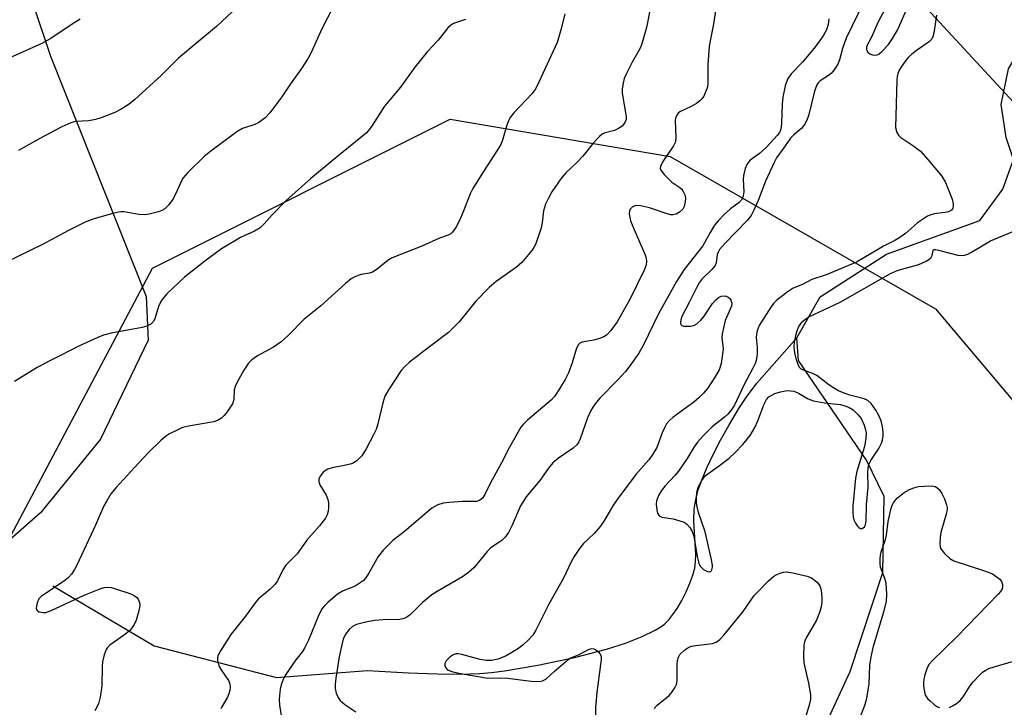
# Model space of a CAD drawing. Units: inches. Extents: x 1285768 to 1291768, y 569447 to 573448.
# Drawn here: x 1290517 to 1290756, y 571784 to 571951 of the extents above; entities that cross this region are included whole.
import ezdxf

# ---------------------------------------------------------------- set-up
doc = ezdxf.new("R2010")
doc.units = ezdxf.units.IN
doc.header["$MEASUREMENT"] = 0
for name, color, linetype in [('HYDRO-Single Line Stream', 4, 'Continuous'), ('NTRL-Pasture Land', 2, 'Continuous'), ('NTRL-Trees', 3, 'Continuous'), ('Undefined', 1, 'Continuous'), ('UTIL-Cross Country Transmission Line', 1, 'Continuous')]:
    doc.layers.add(name, color=color, linetype=linetype)

msp = doc.modelspace()

# ---------------------------------------------------------------- linework, layer by layer
at = {"layer": 'HYDRO-Single Line Stream'}
for points in [[(1290705.79, 571873.65), (1290711.51, 571883.66), (1290727.58, 571893.95), (1290750.17, 571902.14), (1290755.79, 571909.72), (1290758.35, 571916.91), (1290756.59, 571922.2), (1290755.41, 571930.25), (1290757.13, 571938.87), (1290760.07, 571943.8), (1290764.41, 571944.88), (1290774.04, 571941.57), (1290780.98, 571941.92), (1290786.09, 571944.64), (1290786.36, 571945.52)], [(1290525.34, 571813.62), (1290549.96, 571799.04), (1290579.63, 571791.34), (1290601.66, 571793.03), (1290611.64, 571792.51), (1290618.57, 571792.26), (1290624.33, 571792.2), (1290628.9, 571792.34), (1290631.73, 571792.58), (1290634.93, 571792.98), (1290643, 571794.34), (1290651.87, 571796.22), (1290659.66, 571798.21), (1290664.22, 571799.68), (1290668.32, 571801.31), (1290671.46, 571802.85), (1290672.79, 571803.66), (1290673.68, 571804.31), (1290674.73, 571805.32), (1290675.77, 571806.6), (1290676.79, 571808.08), (1290677.95, 571810.06), (1290678.99, 571812.13), (1290679.88, 571814.19), (1290680.58, 571816.14), (1290681.04, 571817.85), (1290681.25, 571819.38), (1290681.3, 571821.14), (1290680.85, 571829.31), (1290680.89, 571832.13), (1290681.2, 571834.11), (1290681.84, 571836.57), (1290682.74, 571839.18), (1290684, 571842.21), (1290685.42, 571845.25), (1290687.28, 571848.85), (1290689.29, 571852.46), (1290691.74, 571856.59), (1290693.51, 571859.25), (1290696.14, 571862.69), (1290705.79, 571873.65)], [(1290694.1, 571739.44), (1290718.74, 571792.8), (1290726.68, 571816.78), (1290727.01, 571835.23), (1290722.74, 571844.01), (1290706.26, 571868.16), (1290705.79, 571873.65)]]:
    msp.add_lwpolyline(points, dxfattribs=at)
at = {"layer": 'NTRL-Pasture Land'}
msp.add_polyline3d([(1290493.78, 572034.01, 0), (1290524.76, 571941.97, 0), (1290548.02, 571883.73, 0), (1290548.47, 571873.16, 0), (1290536.94, 571849.13, 0), (1290522.4, 571831.26, 0), (1290481.93, 571795.8, 0)], dxfattribs=at)
at = {"layer": 'NTRL-Trees'}
msp.add_lwpolyline([(1290493.18, 571784.36), (1290549.49, 571890.58), (1290621.76, 571926.69), (1290675.08, 571917.66), (1290739.49, 571880.73), (1290895.57, 571695.85), (1291058.65, 571523.13), (1291149.18, 571438.15), (1291167.22, 571421.22), (1291037.05, 571183.88), (1291014.42, 571153.78), (1290935.97, 571177.9), (1290856.11, 571205.68), (1290810.97, 571210.89), (1290783.19, 571202.21), (1290762.36, 571160.54), (1290764.17, 571081.76), (1290756.77, 571061.41), (1290762.36, 570979.99), (1290762.36, 570934.85), (1290755.42, 570894.92), (1290725.47, 570817.79), (1290735.86, 570768.12)], dxfattribs=at)
at = {"layer": 'Undefined'}
for points, elevation in [([(1290593.31, 571953.87), (1290590.61, 571948.56), (1290588.11, 571943.01), (1290587.31, 571941.45), (1290585.65, 571938.98), (1290582.96, 571935.24), (1290580.93, 571932.1), (1290577.98, 571928.2), (1290576.76, 571926.96), (1290575.34, 571925.91), (1290574.31, 571925.42), (1290571.37, 571924.38), (1290569.98, 571923.6), (1290563.68, 571918.89), (1290562.08, 571917.6), (1290558.12, 571913.73), (1290556.96, 571912.45), (1290556.53, 571911.73), (1290555.53, 571909.42), (1290554.51, 571907.41), (1290553.51, 571905.95), (1290552.49, 571904.97), (1290551.78, 571904.55), (1290550.97, 571904.26), (1290548.7, 571903.69), (1290547.56, 571903.5), (1290546.19, 571903.57), (1290542.67, 571904.19), (1290541.88, 571904.23), (1290541.31, 571904.16), (1290539.89, 571903.82), (1290535.09, 571902.41), (1290533.16, 571901.72), (1290529.16, 571899.73), (1290522.86, 571896.31), (1290513.88, 571891.94)], 468), ([(1290670.29, 571953.81), (1290669.33, 571948.86), (1290668.58, 571946.08), (1290668.14, 571944.73), (1290667.7, 571943.7), (1290665.91, 571940.5), (1290664.39, 571937.58), (1290663.97, 571936.5), (1290663.69, 571935.42), (1290663.46, 571934.06), (1290663.42, 571932.95), (1290664.44, 571927.35), (1290664.39, 571926.58), (1290664.11, 571925.9), (1290663.44, 571925.02), (1290662.58, 571924.39), (1290661.57, 571923.97), (1290659.11, 571923.31), (1290658.62, 571923.05), (1290657.94, 571922.52), (1290656.31, 571920.82), (1290654.66, 571918.6), (1290653.88, 571917.7), (1290652.45, 571916.19), (1290649.68, 571913.56), (1290648.56, 571912.22), (1290646.42, 571909.09), (1290645.55, 571907.54), (1290644.87, 571906.06), (1290644.4, 571904.47), (1290644.02, 571901.53), (1290643.8, 571900.37), (1290643.11, 571898.18), (1290642.4, 571896.3), (1290642, 571895.55), (1290641.5, 571894.85), (1290639.08, 571891.98), (1290637.8, 571890.81), (1290632.85, 571887.3), (1290631.16, 571885.88), (1290627.95, 571882.58), (1290623.89, 571877.56), (1290621.29, 571874.98), (1290617, 571871.77), (1290611.88, 571867.77), (1290610.79, 571866.81), (1290609.86, 571865.78), (1290606.95, 571861.34), (1290605.92, 571859.56), (1290605.36, 571857.95), (1290604.15, 571852.88), (1290603.75, 571851.5), (1290603.14, 571850.18), (1290601.39, 571846.81), (1290600.34, 571845.07), (1290599.05, 571843.88), (1290598.32, 571843.39), (1290597.81, 571843.16), (1290596.46, 571842.8), (1290593.14, 571842.21), (1290592.09, 571841.87), (1290591.37, 571841.46), (1290590.96, 571841.12), (1290590.25, 571840.22), (1290589.89, 571839.48), (1290589.84, 571838.75), (1290590.15, 571838.03), (1290591.64, 571835.58), (1290592.06, 571834.54), (1290592.22, 571833.69), (1290592.25, 571832.51), (1290592.15, 571831.64), (1290591.88, 571830.8), (1290591.5, 571830), (1290590.06, 571828.11), (1290586.93, 571824.65), (1290584.58, 571821.37), (1290581.9, 571818.62), (1290581.14, 571817.42), (1290579.84, 571814.79), (1290579.19, 571813.87), (1290577.99, 571812.69), (1290575.14, 571810.31), (1290574.39, 571809.5), (1290572.1, 571806.19), (1290568.56, 571801.75), (1290566, 571797.84), (1290565.37, 571796.58), (1290565.28, 571796.05), (1290565.3, 571795.52), (1290565.65, 571794.18), (1290566.18, 571793.2), (1290567.93, 571790.61), (1290568.27, 571789.86), (1290568.38, 571789.06), (1290568.29, 571788.23), (1290568.06, 571787.41), (1290567.68, 571786.61), (1290566.34, 571784.29), (1290566.12, 571783.76)], 462), ([(1290686.26, 571953.91), (1290685.49, 571949.33), (1290684.77, 571945.7), (1290684.57, 571944.27), (1290684.23, 571939.84), (1290684.24, 571935.39), (1290684.14, 571934.52), (1290684, 571934), (1290683.22, 571932.24), (1290682.77, 571931.57), (1290682.37, 571931.18), (1290681.45, 571930.51), (1290680.22, 571929.76), (1290677.46, 571928.45), (1290677.05, 571928.11), (1290676.71, 571927.68), (1290676.37, 571926.94), (1290676.28, 571926.39), (1290676.48, 571922.25), (1290676.35, 571921.15), (1290675.89, 571920.18), (1290673.31, 571916.41), (1290672.73, 571915.21), (1290672.68, 571914.75), (1290672.83, 571914.3), (1290673.66, 571913.24), (1290675.53, 571911.4), (1290677.46, 571910.09), (1290677.89, 571909.72), (1290678.19, 571909.29), (1290678.61, 571908.31), (1290678.78, 571907.51), (1290678.75, 571906.64), (1290678.47, 571905.51), (1290678.14, 571904.9), (1290677.39, 571904.16), (1290676.51, 571903.62), (1290675.78, 571903.46), (1290675.22, 571903.52), (1290674.38, 571903.75), (1290670.1, 571905.21), (1290667.86, 571905.68), (1290667.04, 571905.75), (1290666.53, 571905.69), (1290665.89, 571905.39), (1290665.41, 571904.88), (1290665.25, 571904.46), (1290665.17, 571903.75), (1290665.27, 571902.94), (1290665.51, 571902.08), (1290666.25, 571900.11), (1290668.99, 571893.82), (1290669.27, 571892.99), (1290669.39, 571892.19), (1290669.3, 571891.41), (1290668.81, 571890.1), (1290665.37, 571883.13), (1290662.25, 571877.59), (1290660.66, 571875.43), (1290659.68, 571874.35), (1290658.98, 571873.9), (1290657.92, 571873.49), (1290656.54, 571873.11), (1290653.69, 571872.62), (1290653.2, 571872.42), (1290652.83, 571872.11), (1290652.37, 571871.18), (1290651.31, 571867.63), (1290650.4, 571865.19), (1290649.62, 571863.6), (1290648.27, 571861.3), (1290647.04, 571859.47), (1290646.32, 571858.62), (1290640.47, 571853.7), (1290639.43, 571852.7), (1290638.9, 571852.02), (1290636.03, 571847.04), (1290634.17, 571843.36), (1290631.43, 571838.37), (1290630.14, 571835.7), (1290629.58, 571834.84), (1290628.96, 571834.32), (1290628.2, 571834.05), (1290624.8, 571834.05), (1290621.53, 571833.8), (1290620.07, 571833.61), (1290618.76, 571833.18), (1290617.32, 571832.4), (1290610.63, 571826.71), (1290607.86, 571824.55), (1290605.56, 571822.27), (1290604.25, 571820.7), (1290602.04, 571816.67), (1290601.22, 571815.47), (1290600.63, 571814.83), (1290599.69, 571814.12), (1290598.69, 571813.5), (1290595.79, 571812.36), (1290594.36, 571811.57), (1290592.02, 571809.54), (1290591.24, 571808.73), (1290590.72, 571808.05), (1290589.9, 571806.52), (1290587.4, 571800.45), (1290586.5, 571798.64), (1290585.88, 571797.68), (1290584.32, 571795.65), (1290582.66, 571793.28), (1290581.72, 571791.83), (1290581.22, 571790.85), (1290580.72, 571789.6), (1290580.47, 571788.51), (1290580.29, 571786.15), (1290580.35, 571784.67), (1290581.08, 571780.24)], 460), ([(1290722.18, 571955.28), (1290717.79, 571946.29), (1290716.88, 571943.8), (1290716.19, 571941.06), (1290715.75, 571940.04), (1290714.85, 571938.63), (1290714.14, 571937.78), (1290713.46, 571937.24), (1290711.49, 571935.94), (1290710.98, 571935.49), (1290710.63, 571935), (1290710.08, 571933.46), (1290708.61, 571927.47), (1290708.32, 571926.66), (1290707.81, 571925.64), (1290707, 571924.51), (1290705.06, 571922.91), (1290704.27, 571922.1), (1290702.43, 571919.39), (1290700.9, 571917.31), (1290700.21, 571916), (1290698.22, 571911.65), (1290696.43, 571906.99), (1290695.39, 571904.63), (1290694.74, 571903.37), (1290693.78, 571902.13), (1290688.33, 571896.58), (1290687.07, 571895.06), (1290686.78, 571894.59), (1290686.52, 571893.92), (1290686.23, 571891.9), (1290685.97, 571891.18), (1290685.3, 571890.33), (1290682.83, 571887.97), (1290682.13, 571887.05), (1290681.44, 571885.79), (1290679.82, 571882.42), (1290677.92, 571878.83), (1290677.67, 571878.06), (1290677.6, 571877.35), (1290677.68, 571876.95), (1290677.94, 571876.68), (1290678.36, 571876.54), (1290679.16, 571876.48), (1290680.02, 571876.52), (1290680.85, 571876.68), (1290681.57, 571877.06), (1290682.59, 571878.05), (1290683.3, 571878.94), (1290685.4, 571882.01), (1290686.15, 571882.91), (1290686.78, 571883.47), (1290687.48, 571883.78), (1290688.46, 571883.83), (1290689.15, 571883.55), (1290689.53, 571883.21), (1290689.84, 571882.8), (1290690.02, 571882.12), (1290689.93, 571881.4), (1290688.47, 571877.86), (1290688.08, 571876.42), (1290687.73, 571874.68), (1290687.66, 571873.57), (1290687.89, 571871.76), (1290687.91, 571870.9), (1290687.43, 571867.43), (1290686.97, 571865.96), (1290686.09, 571864.4), (1290684.13, 571861.4), (1290683.18, 571860.28), (1290682.15, 571859.23), (1290680.87, 571858.13), (1290675.8, 571854.42), (1290674.96, 571853.66), (1290674.22, 571852.82), (1290673.77, 571852.06), (1290673.16, 571850.7), (1290671.89, 571847.12), (1290670.74, 571845.25), (1290669.91, 571844.15), (1290666.79, 571840.56), (1290662.22, 571834.52), (1290661.15, 571832.95), (1290659.17, 571829.49), (1290658.2, 571828.06), (1290656.69, 571826.28), (1290654.02, 571823.73), (1290652.94, 571822.37), (1290651.77, 571820.71), (1290651.07, 571819.43), (1290649.22, 571815.45), (1290645.64, 571809.11), (1290642.5, 571802.85), (1290641.75, 571801.66), (1290640.83, 571800.61), (1290639.43, 571799.25), (1290638.04, 571798.26), (1290635.28, 571796.62), (1290633.41, 571795.78), (1290631.82, 571795.45), (1290630.45, 571795.46), (1290629.03, 571795.76), (1290624.52, 571796.95), (1290623.69, 571797.11), (1290623.16, 571797.13), (1290622.42, 571796.89), (1290621.75, 571796.4), (1290620.76, 571795.4), (1290620.42, 571794.74), (1290620.44, 571794.26), (1290620.61, 571793.8), (1290621.11, 571793.25), (1290622.11, 571792.83), (1290623.8, 571792.42), (1290630.85, 571791.22), (1290633.9, 571791.28), (1290635.61, 571791.21), (1290641.39, 571790.5), (1290643.38, 571790.38), (1290644.15, 571790.52), (1290644.97, 571790.99), (1290646.95, 571792.85), (1290650.33, 571795.73), (1290651.03, 571796.12), (1290652.99, 571796.95), (1290655.42, 571798.24), (1290656.09, 571798.41), (1290656.58, 571798.31), (1290657.06, 571798.07), (1290657.71, 571797.59), (1290658.06, 571797.19), (1290658.32, 571796.47), (1290658.33, 571795.65), (1290658.22, 571794.5), (1290657.27, 571787.76), (1290657.01, 571784.19), (1290656.99, 571780.53)], 456), ([(1290727.15, 571953.28), (1290725.53, 571950.25), (1290723.92, 571946.54), (1290722.88, 571944.62), (1290722.71, 571944.16), (1290722.7, 571943.67), (1290722.98, 571943.03), (1290723.49, 571942.54), (1290724.14, 571942.24), (1290724.6, 571942.19), (1290725.29, 571942.3), (1290725.75, 571942.52), (1290726.42, 571943.06), (1290728.04, 571944.81), (1290729.05, 571946.24), (1290730.2, 571948.25), (1290732.34, 571952.99)], 454), ([(1290625.41, 571950.81), (1290622.5, 571949.85), (1290621.8, 571949.41), (1290621.19, 571948.81), (1290618.82, 571945.86), (1290616.26, 571943.09), (1290613.16, 571939.27), (1290609.67, 571934.4), (1290605.83, 571929.81), (1290602.79, 571925.12), (1290601.93, 571923.92), (1290601.34, 571923.27), (1290594.46, 571917.74), (1290587.93, 571912.34), (1290581.9, 571906.86), (1290578.56, 571903.53), (1290576.61, 571901.3), (1290575.61, 571900.32), (1290574.26, 571899.51), (1290570.84, 571898), (1290566.23, 571895.29), (1290562.19, 571892.3), (1290557.28, 571888.39), (1290553, 571884.32), (1290551.84, 571883.01), (1290551.44, 571882.31), (1290551.02, 571881.31), (1290550.06, 571878.27), (1290549.68, 571877.56), (1290549.14, 571876.98), (1290548.15, 571876.48), (1290547.05, 571876.16), (1290539.52, 571874.83), (1290537.61, 571874.35), (1290536.28, 571873.8), (1290531.83, 571871.72), (1290524.78, 571868.22), (1290521.56, 571866.47), (1290516.08, 571863.09)], 466), ([(1290649.55, 571952.24), (1290648.67, 571948.57), (1290647.66, 571945.28), (1290642.76, 571934.58), (1290642.34, 571933.87), (1290641.6, 571932.94), (1290637.18, 571928.19), (1290636.3, 571927.06), (1290635.91, 571926.3), (1290635.5, 571925.23), (1290634.44, 571921.62), (1290634, 571920.54), (1290633.24, 571919.27), (1290629.8, 571914.02), (1290627.21, 571909.84), (1290626.6, 571908.56), (1290624.92, 571904.25), (1290624, 571902.14), (1290623.11, 571900.39), (1290622.29, 571899.26), (1290621.9, 571898.89), (1290621.24, 571898.53), (1290619.16, 571897.85), (1290614.87, 571895.91), (1290607.69, 571893.09), (1290606.7, 571892.51), (1290604.02, 571890.34), (1290602.91, 571889.64), (1290602.2, 571889.38), (1290600.18, 571889.02), (1290599.41, 571888.81), (1290598.42, 571888.41), (1290597.71, 571887.97), (1290596.37, 571886.86), (1290590.35, 571881.45), (1290586.35, 571878.21), (1290582.43, 571874.23), (1290580.72, 571872.74), (1290578.9, 571871.41), (1290575.03, 571869.34), (1290573.64, 571868.34), (1290572.81, 571867.57), (1290571.67, 571865.83), (1290570.07, 571862.95), (1290569.56, 571861.89), (1290569.34, 571861.06), (1290569.22, 571858.74), (1290568.91, 571857.73), (1290568.48, 571856.98), (1290567.62, 571855.79), (1290566.89, 571854.87), (1290566.29, 571854.25), (1290565.45, 571853.71), (1290564.43, 571853.34), (1290558.27, 571852.3), (1290556.84, 571851.93), (1290555.49, 571851.34), (1290553.64, 571850.39), (1290552.71, 571849.78), (1290551.64, 571848.87), (1290548.52, 571845.93), (1290545.2, 571842.24), (1290540.69, 571837.44), (1290539.44, 571835.85), (1290538.41, 571834.2), (1290537.75, 571832.94), (1290535.73, 571828.31), (1290531.17, 571818.55), (1290530.63, 571817.56), (1290529.84, 571816.44), (1290529.13, 571815.6), (1290528.28, 571814.85), (1290522.54, 571811.02), (1290521.97, 571810.45), (1290521.52, 571809.45), (1290521.35, 571808.64), (1290521.34, 571808.14), (1290521.46, 571807.72), (1290521.6, 571807.56), (1290522.02, 571807.32), (1290522.53, 571807.17), (1290523.09, 571807.1), (1290523.64, 571807.15), (1290524.98, 571807.6), (1290532.98, 571811.29), (1290536.99, 571812.91), (1290537.81, 571813.17), (1290538.64, 571813.29), (1290539.48, 571813.18), (1290540.33, 571812.95), (1290544.02, 571811.72), (1290545.1, 571811.26), (1290545.76, 571810.76), (1290546.09, 571810.32), (1290546.37, 571809.58), (1290546.43, 571808.84), (1290546.21, 571807.5), (1290545.53, 571805.23), (1290545.08, 571804.17), (1290544.47, 571803.25), (1290543.92, 571802.64), (1290543.04, 571801.91), (1290539.19, 571799.23), (1290538.6, 571798.62), (1290538.3, 571798.15), (1290537.79, 571796.84), (1290537.38, 571795.2), (1290537.3, 571794.03), (1290537.24, 571789.36), (1290536.83, 571786.57), (1290536.41, 571785), (1290535.57, 571783.31)], 464), ([(1290713.6, 571951.01), (1290713.42, 571949.59), (1290713.03, 571948.31), (1290712.19, 571946.84), (1290710.31, 571944.28), (1290707.18, 571940.53), (1290704.42, 571937.65), (1290703.54, 571936.35), (1290702.99, 571934.76), (1290702.38, 571931.99), (1290702.25, 571930.29), (1290702.13, 571925.69), (1290702.03, 571924.83), (1290701.82, 571924), (1290701.58, 571923.46), (1290701.08, 571922.74), (1290698.45, 571919.9), (1290696.8, 571918.39), (1290694.52, 571916.71), (1290694.14, 571916.33), (1290693.69, 571915.71), (1290693.25, 571914.69), (1290692.85, 571913), (1290692.81, 571912.15), (1290692.94, 571909.06), (1290692.82, 571908.06), (1290692.54, 571907.31), (1290691.86, 571906.5), (1290689.75, 571904.93), (1290688.19, 571903.61), (1290686.78, 571902.13), (1290685.87, 571900.99), (1290684.77, 571899.22), (1290683, 571896), (1290678.48, 571890.25), (1290676.65, 571887.31), (1290672.24, 571879.47), (1290668.66, 571871.96), (1290667.5, 571869.98), (1290665.3, 571866.91), (1290664.22, 571865.55), (1290662.49, 571863.62), (1290658.04, 571859.06), (1290657.13, 571858.01), (1290656.3, 571856.87), (1290655.73, 571855.9), (1290655.04, 571854.3), (1290653.28, 571849.22), (1290652.91, 571848.45), (1290652.42, 571847.73), (1290651.6, 571846.95), (1290647.97, 571844.49), (1290646.62, 571843.41), (1290645.55, 571842.08), (1290643.5, 571839.08), (1290640.15, 571835.18), (1290638.78, 571832.96), (1290636.8, 571828.25), (1290635.87, 571826.52), (1290635.09, 571825.36), (1290634.25, 571824.54), (1290632.17, 571823.22), (1290631.5, 571822.71), (1290630.73, 571821.89), (1290627.45, 571817.96), (1290626.21, 571816.78), (1290624.75, 571815.78), (1290618.54, 571812.19), (1290617.3, 571811.39), (1290615.04, 571809.53), (1290612.1, 571806.67), (1290611.21, 571805.95), (1290610.56, 571805.63), (1290609.55, 571805.42), (1290605.39, 571805.33), (1290603.41, 571805.14), (1290601.26, 571804.77), (1290599.04, 571804.17), (1290598.03, 571803.71), (1290597.21, 571802.96), (1290596.36, 571801.83), (1290595.81, 571800.62), (1290595.36, 571798.94), (1290594.8, 571796.35), (1290593.96, 571791.2), (1290593.8, 571789.77), (1290593.83, 571788.67), (1290594.05, 571787.59), (1290594.55, 571786.52), (1290595.04, 571785.8), (1290596.19, 571784.81), (1290598.88, 571783.04)], 458), ([(1290739.69, 571951.87), (1290739.03, 571947.53), (1290738.82, 571946.71), (1290738.61, 571946.21), (1290737.99, 571945.48), (1290735.09, 571943.5), (1290733.75, 571942.45), (1290732.91, 571941.69), (1290732.17, 571940.84), (1290731.2, 571939.48), (1290730.63, 571938.53), (1290730.33, 571937.78), (1290730.14, 571937), (1290730.05, 571936.04), (1290729.77, 571924.69), (1290730.05, 571923.46), (1290730.45, 571922.82), (1290731.08, 571922.26), (1290734.23, 571920.13), (1290735.81, 571918.89), (1290737.61, 571916.94), (1290741.02, 571912.88), (1290741.86, 571911.37), (1290743.5, 571907.29), (1290743.74, 571906.18), (1290743.73, 571905.63), (1290743.62, 571905.12), (1290743.3, 571904.61), (1290742.6, 571904.24), (1290741.76, 571904.07), (1290739.11, 571903.77), (1290738.28, 571903.53), (1290737.52, 571903.15), (1290735.11, 571901.59), (1290732.15, 571899.01), (1290730.54, 571897.83), (1290729.62, 571897.29), (1290727.02, 571896.01), (1290720.29, 571892.06), (1290712.93, 571888.96), (1290709.46, 571887.83), (1290707.18, 571886.62), (1290704.96, 571885.69), (1290703.5, 571884.74), (1290700.94, 571882.8), (1290700.13, 571882.01), (1290699.47, 571881.11), (1290696.7, 571876.65), (1290696.19, 571875.39), (1290696.03, 571874.59), (1290695.98, 571873.78), (1290696.2, 571871.31), (1290696.18, 571869.92), (1290696.02, 571868.54), (1290695.75, 571867.61), (1290695.16, 571866.32), (1290692.97, 571862.21), (1290690.59, 571857.24), (1290689.82, 571856.07), (1290689.11, 571855.22), (1290688.29, 571854.48), (1290685.31, 571852.12), (1290683.07, 571849.94), (1290681.7, 571848.41), (1290680.9, 571847.28), (1290679.21, 571844.45), (1290677.08, 571841.38), (1290676.19, 571840.3), (1290673.88, 571837.79), (1290673.01, 571836.7), (1290672.29, 571835.51), (1290671.77, 571834.19), (1290671.68, 571833.36), (1290671.84, 571831.97), (1290672.05, 571831.19), (1290672.42, 571830.57), (1290673.05, 571830.26), (1290675.81, 571829.82), (1290678.25, 571829.11), (1290678.74, 571828.87), (1290679.17, 571828.55), (1290679.87, 571827.69), (1290680.44, 571826.72), (1290680.83, 571825.65), (1290681.62, 571820.72), (1290682.04, 571819.06), (1290682.4, 571818.33), (1290683.2, 571817.56), (1290684.13, 571817.02), (1290684.75, 571816.94), (1290685.03, 571817.14), (1290685.23, 571817.49), (1290685.34, 571818.07), (1290685.33, 571818.6), (1290685.05, 571820.29), (1290683.62, 571826.65), (1290681.98, 571831.33), (1290681.63, 571832.69), (1290681.49, 571833.8), (1290681.44, 571835.19), (1290681.64, 571836.57), (1290681.97, 571837.64), (1290682.77, 571839.11), (1290683.6, 571840.22), (1290684.24, 571840.76), (1290687.08, 571842.75), (1290689.42, 571844.52), (1290690.89, 571845.87), (1290692.68, 571847.8), (1290694.48, 571850.03), (1290695.66, 571851.98), (1290696.37, 571853.57), (1290697.78, 571857.45), (1290698.46, 571858.73), (1290699.04, 571859.36), (1290699.74, 571859.83), (1290700.5, 571860.19), (1290701.82, 571860.6), (1290703.45, 571860.89), (1290704.26, 571860.88), (1290705.06, 571860.77), (1290706.22, 571860.31), (1290708.55, 571858.9), (1290709.89, 571858.38), (1290712.5, 571857.91), (1290716.32, 571857.52), (1290717.54, 571857.24), (1290718.55, 571856.84), (1290719.48, 571856.24), (1290720.71, 571855.04), (1290721.39, 571854.12), (1290722.14, 571852.52), (1290722.5, 571851.41), (1290722.61, 571850.55), (1290722.56, 571849.37), (1290722.21, 571847.35), (1290720.4, 571841.26), (1290720.03, 571839.69), (1290719.42, 571832.86), (1290719.38, 571831.42), (1290719.49, 571830.33), (1290719.68, 571829.59), (1290720.05, 571828.79), (1290720.51, 571828.07), (1290720.85, 571827.69), (1290721.23, 571827.47), (1290721.64, 571827.49), (1290722.21, 571827.86), (1290722.5, 571828.38), (1290722.67, 571829.37), (1290722.69, 571833.21), (1290723.1, 571837.49), (1290723.04, 571840.91), (1290723.13, 571842.21), (1290723.32, 571842.97), (1290723.75, 571843.94), (1290725.67, 571846.85), (1290726.35, 571848.14), (1290726.62, 571848.92), (1290726.78, 571849.93), (1290726.77, 571850.76), (1290726.57, 571852.2), (1290726.24, 571853.6), (1290725.73, 571854.89), (1290725.01, 571856.15), (1290723.81, 571857.8), (1290723.02, 571858.51), (1290722.16, 571858.88), (1290718.68, 571859.77), (1290717.28, 571860.27), (1290715.96, 571860.86), (1290714.72, 571861.53), (1290713.61, 571862.27), (1290710.64, 571864.59), (1290709.84, 571864.97), (1290707.4, 571865.88), (1290706.81, 571866.2), (1290706.48, 571866.53), (1290706.1, 571867.23), (1290705.75, 571868.33), (1290705.36, 571870.06), (1290705.2, 571871.48), (1290705.28, 571872.61), (1290705.64, 571874.56), (1290705.95, 571875.64), (1290706.3, 571876.4), (1290707.11, 571877.54), (1290707.77, 571878.11), (1290708.73, 571878.78), (1290716.3, 571882.35), (1290728.55, 571889.29), (1290730.42, 571890.07), (1290735.44, 571891.48), (1290737.19, 571892.23), (1290737.86, 571892.67), (1290738.4, 571893.19), (1290738.64, 571893.61), (1290738.9, 571894.86), (1290739.13, 571895.06), (1290739.5, 571895.09), (1290740.2, 571894.97), (1290744.85, 571893.74), (1290745.68, 571893.64), (1290746.48, 571893.73), (1290747.27, 571893.99), (1290748.04, 571894.38), (1290752.78, 571897.17), (1290758.02, 571899.35)], 454), ([(1290720.94, 571781.12), (1290722.25, 571784.41), (1290722.74, 571785.97), (1290723.35, 571789.77), (1290723.5, 571794.38), (1290723.82, 571796.4), (1290724.41, 571798.92), (1290726.92, 571807.26), (1290727.53, 571809.81), (1290727.63, 571811.58), (1290727.47, 571814.25), (1290727.18, 571815.33), (1290726.15, 571818.14), (1290726.01, 571818.92), (1290726, 571820.1), (1290726.08, 571820.98), (1290726.27, 571821.83), (1290727.31, 571824.83), (1290727.58, 571825.88), (1290728, 571829.2), (1290728.59, 571832.07), (1290728.83, 571832.9), (1290729.18, 571833.63), (1290729.64, 571834.29), (1290730.24, 571834.92), (1290731.84, 571836.2), (1290733.14, 571836.89), (1290734.22, 571837.34), (1290735.35, 571837.62), (1290736.8, 571837.76), (1290738.53, 571837.8), (1290739.34, 571837.66), (1290739.78, 571837.43), (1290740.34, 571836.9), (1290740.95, 571835.94), (1290741.61, 571834.64), (1290742.14, 571833.25), (1290742.26, 571832.57), (1290742.25, 571832.07), (1290742.04, 571830.95), (1290740.78, 571826.47), (1290740.6, 571825.32), (1290740.52, 571823.9), (1290740.59, 571823.08), (1290740.77, 571822.57), (1290741.62, 571821.43), (1290742.91, 571820.22), (1290743.91, 571819.68), (1290751.36, 571817.25), (1290753.26, 571816.47), (1290754.2, 571815.88), (1290755.05, 571815.2), (1290755.48, 571814.65), (1290755.71, 571813.94), (1290755.73, 571813.4), (1290755.62, 571812.88), (1290755.22, 571812.19), (1290754.67, 571811.54), (1290744.6, 571801.22), (1290738.61, 571795.44), (1290737.89, 571794.57), (1290737.4, 571793.67), (1290736.79, 571791.73), (1290736.53, 571790.3), (1290736.53, 571789.44), (1290736.67, 571788.31), (1290736.86, 571787.48), (1290737.06, 571786.97), (1290737.55, 571786.3), (1290738.14, 571785.7), (1290739.23, 571784.76), (1290739.92, 571784.29), (1290740.43, 571784.08)], 456), ([(1290671.21, 571783.84), (1290671.97, 571784.65), (1290674.84, 571786.99), (1290675.6, 571787.9), (1290676.24, 571788.89), (1290676.6, 571789.68), (1290676.75, 571790.52), (1290676.8, 571794.36), (1290676.88, 571795.52), (1290677.11, 571796.3), (1290677.47, 571796.9), (1290678.68, 571798.09), (1290679.39, 571798.56), (1290680.16, 571798.92), (1290681.28, 571799.16), (1290685.33, 571799.61), (1290686.28, 571799.96), (1290687.13, 571800.54), (1290688.12, 571801.61), (1290692.8, 571807.38), (1290695.44, 571811.21), (1290698.91, 571814.77), (1290700.21, 571815.93), (1290700.94, 571816.36), (1290701.75, 571816.67), (1290702.58, 571816.9), (1290703.42, 571816.97), (1290704.87, 571816.76), (1290708.33, 571815.94), (1290709.39, 571815.49), (1290710.72, 571814.44), (1290711.4, 571813.58), (1290711.73, 571812.5), (1290711.92, 571810.74), (1290711.91, 571809.61), (1290711.7, 571808.5), (1290711.31, 571807.12), (1290710.57, 571805.24), (1290708.02, 571800.82), (1290707.7, 571800.01), (1290707.55, 571799.19), (1290707.47, 571796.61), (1290707.55, 571794.89), (1290708.65, 571790.03), (1290709.15, 571787.17), (1290709.12, 571786.05), (1290708.79, 571784.69), (1290704.97, 571772.19)], 456), ([(1290742.88, 571784.09), (1290743.61, 571784.47), (1290744.54, 571785.1), (1290745.41, 571785.82), (1290746.15, 571786.71), (1290747.77, 571789.23), (1290748.58, 571790.3), (1290750.21, 571792.04), (1290750.88, 571792.62), (1290751.62, 571793.11), (1290752.4, 571793.51), (1290753.7, 571793.98), (1290765.02, 571797.27)], 456)]:
    msp.add_lwpolyline(points, dxfattribs=dict(at, elevation=elevation))
for points in [[(1290570.18, 571953.92, 470), (1290565.01, 571949.11, 470), (1290560.24, 571945.22, 470), (1290555.87, 571941.49, 470), (1290551.61, 571937.23, 470), (1290545.27, 571931.47, 470), (1290543.9, 571930.35, 470), (1290541.92, 571929.11, 470), (1290540.39, 571928.26, 470), (1290537.11, 571926.99, 470), (1290535.73, 571926.59, 470), (1290534.09, 571926.29, 470), (1290530.84, 571926.11, 470), (1290529.73, 571925.77, 470), (1290527.56, 571924.86, 470), (1290522.16, 571921.99, 470), (1290516.99, 571919.07, 470)], [(1290532.02, 571950.88, 472), (1290530.01, 571949.69, 472), (1290524.88, 571946.26, 472), (1290522.65, 571945.04, 472), (1290508.66, 571938.77, 472)]]:
    msp.add_polyline3d(points, dxfattribs=at)
at = {"layer": 'UTIL-Cross Country Transmission Line'}
msp.add_lwpolyline([(1291767.75, 571141.51), (1291191.99, 571475.12), (1291166.32, 571489.99), (1290757.31, 571931.95), (1290561.4, 572143.64), (1290474.49, 572237.55), (1290068.32, 572679.26), (1289896.67, 572864.76), (1289792.96, 572976.83), (1289719.98, 573055.7), (1289571.91, 573215.72), (1289361.5, 573447.56)], dxfattribs=at)

doc.saveas('drawing.dxf')
